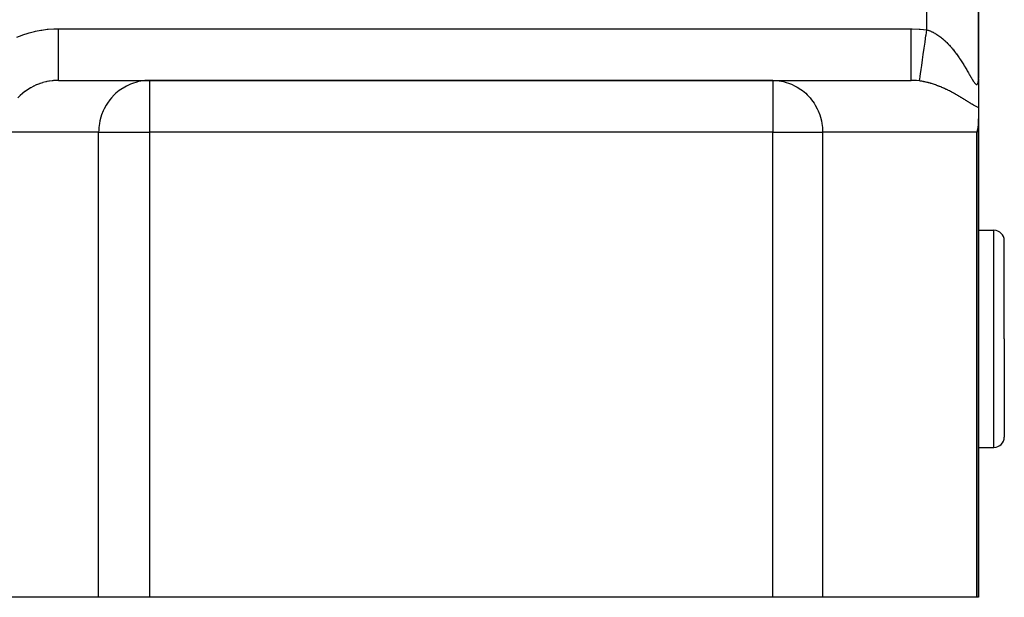
# Model space of a CAD drawing. Extents: x 24 to 1919, y -1157 to 406.
# Drawn here: x 860 to 956, y -580 to -525 of the extents above; entities that cross this region are included whole.
import ezdxf

# ---------------------------------------------------------------- set-up
doc = ezdxf.new("R2010")
doc.units = 0
doc.linetypes.add('DASHED', pattern=[11.05, 8.7, -2.35])
doc.layers.get('0').update_dxf_attribs({"linetype": 'CONTINUOUS'})
doc.layers.add('NEVIDI', color=4, linetype='DASHED')

msp = doc.modelspace()

# ---------------------------------------------------------------- linework, layer by layer
at = {"color": 2}
for p, q in [((953, -530.230627), (953, -515.440681)), ((953, -515.440681), (953, -530.230627)), ((863.958768, -530.440681), (872.775117, -530.440681)), ((933.086414, -530.440681), (872.775117, -530.440681)), ((872.775117, -530.440681), (933.086414, -530.440681)), ((933.086414, -530.440681), (946.483873, -530.440681)), ((953, -530.2841), (953, -533.059784)), ((953, -533.059784), (953, -534.146586)), ((952.995095, -534.361728), (952.969481, -534.687283)), ((953, -534.146586), (952.995095, -534.361728)), ((953, -580.440681), (953, -534.146586)), ((953, -534.146586), (953, -580.440681)), ((952.878301, -535.237163), (952.829629, -535.440681)), ((952.927505, -534.984789), (952.878301, -535.237163)), ((952.969481, -534.687283), (952.927505, -534.984789)), ((953, -544.940681), (954.5, -544.940681)), ((955.5, -555.440681), (955.5, -545.940681)), ((955.5, -555.440681), (955.5, -545.940681)), ((955.5, -555.440681), (955.5, -564.940681)), ((955.5, -555.440681), (955.5, -564.940681)), ((953, -565.940681), (954.5, -565.940681)), ((867.851078, -580.440681), (858, -580.440681)), ((872.775117, -580.440681), (867.851078, -580.440681)), ((933.086414, -580.440681), (872.775117, -580.440681)), ((937.916043, -580.440681), (933.086414, -580.440681)), ((952.829629, -580.440681), (937.916043, -580.440681)), ((953, -580.440681), (952.829629, -580.440681))]:
    msp.add_line(p, q, dxfattribs=at)
for centre, start, end in [((954.5, -545.940681), 0, 90), ((954.5, -564.940681), 270, 360)]:
    msp.add_arc(centre, 1, start, end, dxfattribs=at)
at = {"layer": 'NEVIDI', "color": 7, "linetype": 'CONTINUOUS'}
for p, q in [((948, -525.548495), (948, -515.440681)), ((860.522533, -526.030664), (861.041149, -525.862408)), ((861.041149, -525.862408), (861.118672, -525.839846)), ((861.118672, -525.839846), (861.646835, -525.703406)), ((861.646835, -525.703406), (861.725616, -525.685587)), ((861.725616, -525.685587), (862.261394, -525.58139)), ((862.261394, -525.58139), (862.341156, -525.568377)), ((862.341156, -525.568377), (862.882332, -525.496894)), ((862.882332, -525.496894), (862.96273, -525.488755)), ((862.96273, -525.488755), (863.507451, -525.45038)), ((863.507451, -525.45038), (863.588224, -525.447173)), ((863.588224, -525.447173), (863.958768, -525.440681)), ((863.958768, -525.440681), (946.483873, -525.440681)), ((863.958768, -525.722531), (863.958768, -525.440681)), ((863.958768, -525.835495), (863.958768, -525.722531)), ((863.958768, -526.021959), (863.958768, -525.835495)), ((946.483873, -525.440681), (946.567542, -525.441007)), ((946.483873, -525.72253), (946.483873, -525.440681)), ((946.483873, -526.021861), (946.483873, -525.72253)), ((946.567542, -525.441007), (947.243891, -525.467664)), ((947.243891, -525.467664), (947.344078, -525.47526)), ((947.344078, -525.47526), (948, -525.548495)), ((947.924403, -526.077165), (948.000005, -525.548499)), ((948, -525.548495), (948.00506, -525.549945)), ((948.00506, -525.549945), (948.017853, -525.553653)), ((948.017853, -525.553653), (948.103586, -525.580067)), ((948.103586, -525.580067), (948.11629, -525.584213)), ((948.11629, -525.584213), (948.201525, -525.613562)), ((948.201525, -525.613562), (948.214171, -525.618143)), ((948.214171, -525.618143), (948.281767, -525.643626)), ((948.281767, -525.643626), (948.298946, -525.650368)), ((948.298946, -525.650368), (948.311357, -525.655306)), ((948.311357, -525.655306), (948.395695, -525.690342)), ((948.395695, -525.690342), (948.408077, -525.695704)), ((948.408077, -525.695704), (948.491784, -525.733402)), ((948.491784, -525.733402), (948.504216, -525.739217)), ((948.504216, -525.739217), (948.587363, -525.779539)), ((948.587363, -525.779539), (948.599717, -525.785743)), ((948.599717, -525.785743), (948.682461, -525.82871)), ((948.682461, -525.82871), (948.694759, -525.835306)), ((948.694759, -525.835306), (948.777102, -525.88087)), ((948.777102, -525.88087), (948.789288, -525.887819)), ((948.789288, -525.887819), (948.871122, -525.935861)), ((948.871122, -525.935861), (948.883236, -525.943176)), ((948.883236, -525.943176), (948.907878, -525.958218)), ((948.907878, -525.958218), (948.964552, -525.993634)), ((948.964552, -525.993634), (948.976598, -526.001309)), ((948.976598, -526.001309), (949.057327, -526.05408)), ((859.939418, -526.257443), (860.446583, -526.057897)), ((860.446583, -526.057897), (860.522533, -526.030664)), ((863.958768, -526.348614), (863.958768, -526.021959)), ((863.958768, -526.496935), (863.958768, -526.348614)), ((863.958768, -526.679015), (863.958768, -526.496935)), ((863.958768, -526.960256), (863.958768, -526.679015)), ((863.958768, -527.139431), (863.958768, -526.960256)), ((946.483873, -526.036226), (946.483873, -526.021861)), ((946.483873, -526.348614), (946.483873, -526.036226)), ((946.483873, -526.679148), (946.483873, -526.348614)), ((946.483873, -526.693149), (946.483873, -526.679148)), ((946.483873, -526.960256), (946.483873, -526.693149)), ((946.483873, -527.314085), (946.483873, -526.960256)), ((947.745422, -527.328779), (947.828847, -526.745386)), ((947.828847, -526.745386), (947.830774, -526.731912)), ((947.830774, -526.731912), (947.833447, -526.713217)), ((947.833447, -526.713217), (947.919698, -526.110069)), ((947.919698, -526.110069), (947.921688, -526.096151)), ((947.921688, -526.096151), (947.924403, -526.077165)), ((949.057327, -526.05408), (949.069165, -526.062014)), ((949.069165, -526.062014), (949.149246, -526.116999)), ((949.149246, -526.116999), (949.160969, -526.125241)), ((949.160969, -526.125241), (949.240275, -526.182294)), ((949.240275, -526.182294), (949.251999, -526.190921)), ((949.251999, -526.190921), (949.330349, -526.24985)), ((949.330349, -526.24985), (949.341938, -526.258756)), ((949.341938, -526.258756), (949.419356, -526.319511)), ((949.419356, -526.319511), (949.430704, -526.328602)), ((949.430704, -526.328602), (949.507284, -526.391188)), ((949.507284, -526.391188), (949.51852, -526.400553)), ((949.51852, -526.400553), (949.519643, -526.401492)), ((949.519643, -526.401492), (949.594059, -526.464726)), ((949.594059, -526.464726), (949.605239, -526.474402)), ((949.605239, -526.474402), (949.679907, -526.540225)), ((949.679907, -526.540225), (949.690933, -526.550121)), ((949.690933, -526.550121), (949.764812, -526.617593)), ((949.764812, -526.617593), (949.77561, -526.627625)), ((949.77561, -526.627625), (949.848747, -526.696719)), ((949.848747, -526.696719), (949.85942, -526.706969)), ((949.85942, -526.706969), (949.931711, -526.777518)), ((949.931711, -526.777518), (949.942276, -526.787992)), ((949.942276, -526.787992), (950.013853, -526.860068)), ((950.013853, -526.860068), (950.024318, -526.870768)), ((950.024318, -526.870768), (950.095047, -526.944176)), ((950.095047, -526.944176), (950.105519, -526.955206)), ((950.105519, -526.955206), (950.107069, -526.956842)), ((950.107069, -526.956842), (950.175466, -527.029956)), ((863.958768, -527.314141), (863.958768, -527.139431)), ((863.958768, -527.547728), (863.958768, -527.314141)), ((863.958768, -527.751237), (863.958768, -527.547728)), ((863.958768, -527.915784), (863.958768, -527.751237)), ((946.483873, -527.327438), (946.483873, -527.314085)), ((946.483873, -527.547724), (946.483873, -527.327438)), ((946.483873, -527.915734), (946.483873, -527.547724)), ((947.661508, -527.915597), (947.740882, -527.360532)), ((947.740882, -527.360532), (947.742747, -527.347485)), ((947.742747, -527.347485), (947.745422, -527.328779)), ((950.175466, -527.029956), (950.185836, -527.041198)), ((950.185836, -527.041198), (950.255091, -527.117331)), ((950.255091, -527.117331), (950.265338, -527.128753)), ((950.265338, -527.128753), (950.333936, -527.206256)), ((950.333936, -527.206256), (950.344071, -527.217862)), ((950.344071, -527.217862), (950.411825, -527.296468)), ((950.411825, -527.296468), (950.42184, -527.308239)), ((950.42184, -527.308239), (950.488661, -527.38778)), ((950.488661, -527.38778), (950.498502, -527.399642)), ((950.498502, -527.399642), (950.564456, -527.480133)), ((950.564456, -527.480133), (950.574199, -527.49217)), ((950.574199, -527.49217), (950.639087, -527.573299)), ((950.639087, -527.573299), (950.648689, -527.585448)), ((950.648689, -527.585448), (950.66099, -527.601066)), ((950.66099, -527.601066), (950.712523, -527.667156)), ((950.712523, -527.667156), (950.721952, -527.679365)), ((950.721952, -527.679365), (950.784816, -527.761677)), ((950.784816, -527.761677), (950.794074, -527.773934)), ((950.794074, -527.773934), (950.85593, -527.856721)), ((950.85593, -527.856721), (950.865057, -527.869067)), ((950.865057, -527.869067), (950.925968, -527.952332)), ((863.958768, -528.101688), (863.958768, -527.915784)), ((863.958768, -528.322141), (863.958768, -528.101688)), ((863.958768, -528.47299), (863.958768, -528.322141)), ((863.958768, -528.613324), (863.958768, -528.47299)), ((863.958768, -528.841483), (863.958768, -528.613324)), ((863.958768, -528.976215), (863.958768, -528.841483)), ((946.483872, -528.976215), (946.483873, -528.613312)), ((946.483873, -527.928214), (946.483873, -527.915734)), ((946.483873, -528.101687), (946.483873, -527.928214)), ((946.483873, -528.472967), (946.483873, -528.101687)), ((946.483873, -528.484479), (946.483873, -528.472967)), ((946.483873, -528.613312), (946.483873, -528.484479)), ((947.512512, -528.957527), (947.579634, -528.48815)), ((947.579634, -528.48815), (947.581247, -528.476866)), ((947.581247, -528.476866), (947.583563, -528.460669)), ((947.583563, -528.460669), (947.657356, -527.944631)), ((947.657356, -527.944631), (947.659094, -527.932477)), ((947.659094, -527.932477), (947.661508, -527.915597)), ((950.925968, -527.952332), (950.934956, -527.964745)), ((950.934956, -527.964745), (950.994985, -528.048499)), ((950.994985, -528.048499), (951.003833, -528.060967)), ((951.003833, -528.060967), (951.062924, -528.145054)), ((951.062924, -528.145054), (951.071654, -528.157597)), ((951.071654, -528.157597), (951.129852, -528.242004)), ((951.129852, -528.242004), (951.138446, -528.254584)), ((951.138446, -528.254584), (951.172656, -528.30496)), ((951.172656, -528.30496), (951.195793, -528.339298)), ((951.195793, -528.339298), (951.204166, -528.351779)), ((951.204166, -528.351779), (951.260679, -528.436752)), ((951.260679, -528.436752), (951.269027, -528.449414)), ((951.269027, -528.449414), (951.324635, -528.534471)), ((951.324635, -528.534471), (951.332863, -528.547161)), ((951.332863, -528.547161), (951.38764, -528.632333)), ((951.38764, -528.632333), (951.395735, -528.645019)), ((951.395735, -528.645019), (951.449682, -528.73022)), ((951.449682, -528.73022), (951.457706, -528.74299)), ((951.457706, -528.74299), (951.510826, -528.828139)), ((951.510826, -528.828139), (951.518675, -528.840812)), ((951.518675, -528.840812), (951.571057, -528.925974)), ((863.958768, -529.074498), (863.958768, -528.976215)), ((863.958768, -529.299939), (863.958768, -529.074498)), ((863.958768, -529.41624), (863.958768, -529.299939)), ((863.958768, -529.477875), (863.958768, -529.41624)), ((863.958768, -529.689374), (863.958768, -529.477875)), ((863.958768, -529.785112), (863.958768, -529.689374)), ((863.958768, -529.81704), (863.958768, -529.785112)), ((863.958768, -530.00308), (863.958768, -529.81704)), ((946.483872, -528.986428), (946.483872, -528.976215)), ((946.483872, -529.074475), (946.483872, -528.986428)), ((946.483872, -529.416244), (946.483872, -529.074475)), ((946.483872, -529.424995), (946.483872, -529.416244)), ((946.483872, -529.477844), (946.483872, -529.424995)), ((946.483872, -529.785097), (946.483872, -529.477844)), ((946.483872, -529.792237), (946.483872, -529.785097)), ((946.483872, -529.817007), (946.483872, -529.792237)), ((946.483872, -530.07645), (946.483872, -529.817007)), ((947.353563, -530.069075), (947.394106, -529.785549)), ((947.394106, -529.785549), (947.395137, -529.778339)), ((947.395137, -529.778339), (947.396635, -529.76786)), ((947.396635, -529.76786), (947.446901, -529.416343)), ((947.446901, -529.416343), (947.448135, -529.407717)), ((947.448135, -529.407717), (947.449897, -529.395395)), ((947.449897, -529.395395), (947.50909, -528.981459)), ((947.50909, -528.981459), (947.510535, -528.971352)), ((947.510535, -528.971352), (947.512512, -528.957527)), ((951.571057, -528.925974), (951.578798, -528.938644)), ((951.578798, -528.938644), (951.630354, -529.023581)), ((951.630354, -529.023581), (951.633795, -529.029284)), ((951.633795, -529.029284), (951.637936, -529.036151)), ((951.637936, -529.036151), (951.688744, -529.120874)), ((951.688744, -529.120874), (951.696252, -529.133465)), ((951.696252, -529.133465), (951.746285, -529.217813)), ((951.746285, -529.217813), (951.753669, -529.230325)), ((951.753669, -529.230325), (951.802936, -529.314199)), ((951.802936, -529.314199), (951.810216, -529.326648)), ((951.810216, -529.326648), (951.858698, -529.409902)), ((951.858698, -529.409902), (951.865838, -529.422211)), ((951.865838, -529.422211), (951.913555, -529.504766)), ((951.913555, -529.504766), (951.920595, -529.516986)), ((951.920595, -529.516986), (951.967423, -529.598506)), ((951.967423, -529.598506), (951.974322, -529.610547)), ((951.974322, -529.610547), (952.020244, -529.690878)), ((952.020244, -529.690878), (952.026989, -529.702698)), ((952.026989, -529.702698), (952.037113, -529.720451)), ((952.037113, -529.720451), (952.071928, -529.781562)), ((952.071928, -529.781562), (952.078543, -529.793181)), ((952.078543, -529.793181), (952.122493, -529.870377)), ((862.110543, -530.763275), (861.850349, -530.864952)), ((862.149711, -530.749304), (862.110543, -530.763275)), ((862.196414, -530.733089), (862.149711, -530.749304)), ((862.415975, -530.663178), (862.196414, -530.733089)), ((862.455962, -530.651544), (862.415975, -530.663178)), ((862.727366, -530.581244), (862.455962, -530.651544)), ((862.767927, -530.572012), (862.727366, -530.581244)), ((862.830125, -530.558487), (862.767927, -530.572012)), ((863.04342, -530.517851), (862.830125, -530.558487)), ((863.084427, -530.511046), (863.04342, -530.517851)), ((863.362878, -530.473256), (863.084427, -530.511046)), ((863.404272, -530.468879), (863.362878, -530.473256)), ((863.481883, -530.461527), (863.404272, -530.468879)), ((863.684697, -530.447562), (863.481883, -530.461527)), ((863.726276, -530.445633), (863.684697, -530.447562)), ((863.958768, -530.440681), (863.726276, -530.445633)), ((863.958768, -530.076457), (863.958768, -530.00308)), ((863.958768, -530.086598), (863.958768, -530.076457)), ((863.958768, -530.235133), (863.958768, -530.086598)), ((863.958768, -530.282261), (863.958768, -530.235133)), ((863.958768, -530.284868), (863.958768, -530.282261)), ((863.958768, -530.381571), (863.958768, -530.284868)), ((863.958768, -530.400918), (863.958768, -530.381571)), ((863.958768, -530.40678), (863.958768, -530.400918)), ((863.958768, -530.439665), (863.958768, -530.40678)), ((863.958768, -530.440681), (863.958768, -530.439665)), ((871.115853, -530.733108), (870.93663, -530.802268)), ((871.532613, -530.60248), (871.115853, -530.733108)), ((871.712565, -530.55848), (871.532613, -530.60248)), ((872.148759, -530.481298), (871.712565, -530.55848)), ((872.326178, -530.461505), (872.148759, -530.481298)), ((872.775117, -530.440681), (872.326178, -530.461505)), ((872.775117, -530.440681), (872.775117, -535.440681)), ((933.086414, -530.440681), (933.526745, -530.461505)), ((933.086414, -530.440681), (933.086414, -535.440681)), ((933.526745, -530.461505), (933.700762, -530.481298)), ((933.700762, -530.481298), (934.128593, -530.55848)), ((934.128593, -530.55848), (934.305094, -530.60248)), ((934.305094, -530.60248), (934.713864, -530.733108)), ((934.713864, -530.733108), (934.889651, -530.802268)), ((946.483872, -530.081848), (946.483872, -530.07645)), ((946.483872, -530.086576), (946.483872, -530.081848)), ((946.483874, -530.282249), (946.483872, -530.086576)), ((946.835902, -530.450847), (946.483873, -530.440681)), ((946.483874, -530.284861), (946.483874, -530.282249)), ((946.483874, -530.288424), (946.483874, -530.284861)), ((946.483877, -530.400902), (946.483874, -530.288424)), ((946.483877, -530.406771), (946.483877, -530.400902)), ((946.483877, -530.408431), (946.483877, -530.406771)), ((946.483882, -530.440681), (946.483877, -530.408431)), ((946.889389, -530.454176), (946.835902, -530.450847)), ((946.987348, -530.461498), (946.889389, -530.454176)), ((947.248535, -530.488832), (946.987348, -530.461498)), ((947.292717, -530.494588), (947.248535, -530.488832)), ((947.298116, -530.495314), (947.292717, -530.494588)), ((947.292723, -530.494589), (947.300334, -530.44135)), ((947.390115, -530.508387), (947.298116, -530.495314)), ((947.300334, -530.44135), (947.300637, -530.439231)), ((947.300637, -530.439231), (947.301066, -530.436229)), ((947.301066, -530.436229), (947.320197, -530.302426)), ((947.320197, -530.302426), (947.320755, -530.298522)), ((947.320755, -530.298522), (947.321551, -530.292958)), ((947.321551, -530.292958), (947.351638, -530.08254)), ((947.351638, -530.08254), (947.352441, -530.076923)), ((947.352441, -530.076923), (947.353563, -530.069075)), ((947.403614, -530.510415), (947.390115, -530.508387)), ((947.495339, -530.524931), (947.403614, -530.510415)), ((947.508843, -530.527176), (947.495339, -530.524931)), ((947.600368, -530.543108), (947.508843, -530.527176)), ((947.613831, -530.545556), (947.600368, -530.543108)), ((947.682593, -530.558475), (947.613831, -530.545556)), ((947.705317, -530.562897), (947.682593, -530.558475)), ((947.718788, -530.565553), (947.705317, -530.562897)), ((947.810138, -530.584254), (947.718788, -530.565553)), ((947.823501, -530.58709), (947.810138, -530.584254)), ((947.914762, -530.607132), (947.823501, -530.58709)), ((947.92817, -530.610175), (947.914762, -530.607132)), ((948.019275, -530.631515), (947.92817, -530.610175)), ((948.032659, -530.634747), (948.019275, -530.631515)), ((948.123715, -530.657386), (948.032659, -530.634747)), ((948.137093, -530.660808), (948.123715, -530.657386)), ((948.228125, -530.684732), (948.137093, -530.660808)), ((948.241495, -530.68834), (948.228125, -530.684732)), ((948.332301, -530.713474), (948.241495, -530.68834)), ((948.345641, -530.717259), (948.332301, -530.713474)), ((948.400611, -530.733102), (948.345641, -530.717259)), ((948.436154, -530.743557), (948.400611, -530.733102)), ((948.449439, -530.747508), (948.436154, -530.743557)), ((948.539557, -530.774911), (948.449439, -530.747508)), ((952.122493, -529.870377), (952.128961, -529.881734)), ((952.128961, -529.881734), (952.171963, -529.957144)), ((952.171963, -529.957144), (952.178302, -529.968243)), ((952.178302, -529.968243), (952.220423, -530.0418)), ((952.220423, -530.0418), (952.226586, -530.052531)), ((952.226586, -530.052531), (952.267779, -530.123955)), ((952.267779, -530.123955), (952.273843, -530.134421)), ((952.273843, -530.134421), (952.314066, -530.203438)), ((952.314066, -530.203438), (952.319989, -530.213535)), ((952.319989, -530.213535), (952.359295, -530.279994)), ((952.359295, -530.279994), (952.365077, -530.289681)), ((952.365077, -530.289681), (952.376349, -530.308491)), ((952.376349, -530.308491), (952.403474, -530.353317)), ((952.403474, -530.353317), (952.409123, -530.362569)), ((952.409123, -530.362569), (952.446654, -530.423182)), ((952.446654, -530.423182), (952.452178, -530.431969)), ((952.452178, -530.431969), (952.488739, -530.489119)), ((952.488739, -530.489119), (952.494109, -530.497354)), ((952.494109, -530.497354), (952.529624, -530.550649)), ((952.529624, -530.550649), (952.53482, -530.558264)), ((952.53482, -530.558264), (952.569189, -530.60727)), ((952.569189, -530.60727), (952.574219, -530.614228)), ((952.574219, -530.614228), (952.607352, -530.658517)), ((952.607352, -530.658517), (952.612191, -530.664741)), ((952.612191, -530.664741), (952.644033, -530.703926)), ((952.644033, -530.703926), (952.645901, -530.706121)), ((952.645901, -530.706121), (952.648641, -530.70932)), ((952.648641, -530.70932), (952.679047, -530.742953)), ((952.679047, -530.742953), (952.683472, -530.747542)), ((952.683472, -530.747542), (952.712508, -530.77549)), ((952.916891, -530.77492), (952.919146, -530.771107)), ((952.919146, -530.771107), (952.933651, -530.74221)), ((952.933651, -530.74221), (952.935653, -530.737554)), ((952.935653, -530.737554), (952.94847, -530.703007)), ((952.94847, -530.703007), (952.950233, -530.69752)), ((952.950233, -530.69752), (952.960242, -530.662137)), ((952.960242, -530.662137), (952.961404, -530.657492)), ((952.961404, -530.657492), (952.962922, -530.651233)), ((952.962922, -530.651233), (952.972426, -530.606124)), ((952.972426, -530.606124), (952.97371, -530.599091)), ((952.97371, -530.599091), (952.981543, -530.54939)), ((952.981543, -530.54939), (952.982587, -530.541666)), ((952.982587, -530.541666), (952.988772, -530.487841)), ((952.988772, -530.487841), (952.989572, -530.479544)), ((952.989572, -530.479544), (952.994167, -530.421899)), ((952.994167, -530.421899), (952.994734, -530.413061)), ((952.994734, -530.413061), (952.997782, -530.35198)), ((952.997782, -530.35198), (952.998123, -530.342651)), ((952.998123, -530.342651), (952.999675, -530.278331)), ((952.999675, -530.278331), (952.999796, -530.268528)), ((952.999796, -530.268528), (953, -530.230627)), ((860.464504, -531.720296), (860.260462, -531.905124)), ((860.495723, -531.693716), (860.464504, -531.720296)), ((860.501018, -531.689251), (860.495723, -531.693716)), ((860.711298, -531.521272), (860.501018, -531.689251)), ((860.744164, -531.496586), (860.711298, -531.521272)), ((860.970452, -531.337168), (860.744164, -531.496586)), ((861.004837, -531.314476), (860.970452, -531.337168)), ((861.022345, -531.30307), (861.004837, -531.314476)), ((861.24104, -531.168702), (861.022345, -531.30307)), ((861.276825, -531.148086), (861.24104, -531.168702)), ((861.52204, -531.016497), (861.276825, -531.148086)), ((861.559024, -530.998061), (861.52204, -531.016497)), ((861.590449, -530.982675), (861.559024, -530.998061)), ((861.812165, -530.881209), (861.590449, -530.982675)), ((861.850349, -530.864952), (861.812165, -530.881209)), ((869.519782, -531.689239), (869.364156, -531.834629)), ((869.843601, -531.42334), (869.519782, -531.689239)), ((870.010672, -531.30302), (869.843601, -531.42334)), ((870.370513, -531.077413), (870.010672, -531.30302)), ((870.545531, -530.98261), (870.370513, -531.077413)), ((870.93663, -530.802268), (870.545531, -530.98261)), ((934.889651, -530.802268), (935.273251, -530.98261)), ((935.273251, -530.98261), (935.444914, -531.077413)), ((935.444914, -531.077413), (935.797855, -531.30302)), ((935.797855, -531.30302), (935.961723, -531.42334)), ((935.961723, -531.42334), (936.279334, -531.689239)), ((936.279334, -531.689239), (936.431975, -531.834629)), ((948.552774, -530.779019), (948.539557, -530.774911)), ((948.642202, -530.807401), (948.552774, -530.779019)), ((948.655463, -530.811697), (948.642202, -530.807401)), ((948.744344, -530.841066), (948.655463, -530.811697)), ((948.757374, -530.845456), (948.744344, -530.841066)), ((948.84555, -530.87572), (948.757374, -530.845456)), ((948.85857, -530.880271), (948.84555, -530.87572)), ((948.946149, -530.911431), (948.85857, -530.880271)), ((948.958988, -530.916079), (948.946149, -530.911431)), ((949.04597, -530.948101), (948.958988, -530.916079)), ((949.058721, -530.952872), (949.04597, -530.948101)), ((949.137008, -530.982605), (949.058721, -530.952872)), ((949.145058, -530.985704), (949.137008, -530.982605)), ((949.157682, -530.990581), (949.145058, -530.985704)), ((949.243397, -531.024198), (949.157682, -530.990581)), ((949.256116, -531.029262), (949.243397, -531.024198)), ((949.341267, -531.063659), (949.256116, -531.029262)), ((949.353873, -531.068824), (949.341267, -531.063659)), ((949.438353, -531.103927), (949.353873, -531.068824)), ((949.450912, -531.109217), (949.438353, -531.103927)), ((949.534919, -531.145079), (949.450912, -531.109217)), ((949.547408, -531.150481), (949.534919, -531.145079)), ((949.630918, -531.187069), (949.547408, -531.150481)), ((949.643313, -531.192568), (949.630918, -531.187069)), ((949.726331, -531.229856), (949.643313, -531.192568)), ((949.73867, -531.235465), (949.726331, -531.229856)), ((949.821141, -531.273403), (949.73867, -531.235465)), ((949.833398, -531.279107), (949.821141, -531.273403)), ((949.884382, -531.303015), (949.833398, -531.279107)), ((949.915315, -531.317663), (949.884382, -531.303015)), ((949.927468, -531.323447), (949.915315, -531.317663)), ((950.008844, -531.362601), (949.927468, -531.323447)), ((950.020937, -531.368481), (950.008844, -531.362601)), ((950.101756, -531.408197), (950.020937, -531.368481)), ((950.113648, -531.414101), (950.101756, -531.408197)), ((950.193766, -531.454279), (950.113648, -531.414101)), ((950.205641, -531.460293), (950.193766, -531.454279)), ((950.284934, -531.500836), (950.205641, -531.460293)), ((950.296703, -531.506911), (950.284934, -531.500836)), ((950.375177, -531.547789), (950.296703, -531.506911)), ((950.386777, -531.553886), (950.375177, -531.547789)), ((950.464325, -531.595004), (950.386777, -531.553886)), ((950.475832, -531.601158), (950.464325, -531.595004)), ((950.552532, -531.642518), (950.475832, -531.601158)), ((950.563915, -531.648706), (950.552532, -531.642518)), ((950.637895, -531.689238), (950.563915, -531.648706)), ((950.639837, -531.69031), (950.637895, -531.689238)), ((950.65107, -531.696513), (950.639837, -531.69031)), ((950.726192, -531.738312), (950.65107, -531.696513)), ((952.712508, -530.77549), (952.716722, -530.77921)), ((952.716722, -530.77921), (952.744363, -530.801232)), ((952.744363, -530.801232), (952.74833, -530.804028)), ((952.74833, -530.804028), (952.774577, -530.819907)), ((952.774577, -530.819907), (952.778356, -530.82179)), ((952.778356, -530.82179), (952.803177, -530.83127)), ((952.803177, -530.83127), (952.806708, -530.832178)), ((952.806708, -530.832178), (952.829934, -530.835009)), ((952.829934, -530.835009), (952.833255, -530.83493)), ((952.833255, -530.83493), (952.841595, -530.834148)), ((952.841595, -530.834148), (952.854766, -530.83107)), ((952.854766, -530.83107), (952.857815, -530.83001)), ((952.857815, -530.83001), (952.877513, -530.819588)), ((952.877513, -530.819588), (952.880273, -530.817585)), ((952.880273, -530.817585), (952.89819, -530.800796)), ((952.89819, -530.800796), (952.900721, -530.79784)), ((952.900721, -530.79784), (952.916891, -530.77492)), ((860.231037, -531.933481), (860.039309, -532.130036)), ((860.260462, -531.905124), (860.231037, -531.933481)), ((868.700316, -532.63359), (868.578408, -532.825332)), ((868.940129, -532.304504), (868.700316, -532.63359)), ((869.080668, -532.135127), (868.940129, -532.304504)), ((869.364156, -531.834629), (869.080668, -532.135127)), ((936.431975, -531.834629), (936.710028, -532.135127)), ((936.710028, -532.135127), (936.847872, -532.304504)), ((936.847872, -532.304504), (937.083087, -532.63359)), ((937.083087, -532.63359), (937.202658, -532.825332)), ((950.737344, -531.744563), (950.726192, -531.738312)), ((950.811786, -531.786592), (950.737344, -531.744563)), ((950.822796, -531.792851), (950.811786, -531.786592)), ((950.896457, -531.835014), (950.822796, -531.792851)), ((950.907392, -531.841315), (950.896457, -531.835014)), ((950.980371, -531.883633), (950.907392, -531.841315)), ((950.991206, -531.889955), (950.980371, -531.883633)), ((951.063513, -531.932398), (950.991206, -531.889955)), ((951.074226, -531.938723), (951.063513, -531.932398)), ((951.145855, -531.981249), (951.074226, -531.938723)), ((951.15649, -531.987598), (951.145855, -531.981249)), ((951.227451, -532.03017), (951.15649, -531.987598)), ((951.237988, -532.036523), (951.227451, -532.03017)), ((951.308321, -532.079125), (951.237988, -532.036523)), ((951.318738, -532.085463), (951.308321, -532.079125)), ((951.388522, -532.128101), (951.318738, -532.085463)), ((951.39874, -532.13437), (951.388522, -532.128101)), ((951.399981, -532.135131), (951.39874, -532.13437)), ((951.467893, -532.17695), (951.399981, -532.135131)), ((951.478024, -532.183209), (951.467893, -532.17695)), ((951.546537, -532.225676), (951.478024, -532.183209)), ((951.556694, -532.231991), (951.546537, -532.225676)), ((951.624618, -532.274327), (951.556694, -532.231991)), ((951.634712, -532.280633), (951.624618, -532.274327)), ((951.702196, -532.322881), (951.634712, -532.280633)), ((951.712102, -532.329093), (951.702196, -532.322881)), ((951.77905, -532.371134), (951.712102, -532.329093)), ((951.788981, -532.377377), (951.77905, -532.371134)), ((951.855276, -532.419073), (951.788981, -532.377377)), ((951.865124, -532.425269), (951.855276, -532.419073)), ((951.930773, -532.466556), (951.865124, -532.425269)), ((951.940523, -532.472685), (951.930773, -532.466556)), ((952.005487, -532.513471), (951.940523, -532.472685)), ((952.015119, -532.519509), (952.005487, -532.513471)), ((952.079453, -532.559757), (952.015119, -532.519509)), ((952.088872, -532.565635), (952.079453, -532.559757)), ((952.152427, -532.605166), (952.088872, -532.565635)), ((952.161749, -532.610943), (952.152427, -532.605166)), ((952.198409, -532.633599), (952.161749, -532.610943)), ((952.224661, -532.649755), (952.198409, -532.633599)), ((952.233861, -532.655403), (952.224661, -532.649755)), ((952.296017, -532.693342), (952.233861, -532.655403)), ((868.284871, -533.388652), (868.139063, -533.75582)), ((868.384775, -533.1767), (868.284871, -533.388652)), ((868.578408, -532.825332), (868.384775, -533.1767)), ((937.202658, -532.825332), (937.392579, -533.1767)), ((937.392579, -533.1767), (937.490567, -533.388652)), ((937.490567, -533.388652), (937.63358, -533.75582)), ((952.30512, -532.698863), (952.296017, -532.693342)), ((952.366535, -532.735854), (952.30512, -532.698863)), ((952.375531, -532.741231), (952.366535, -532.735854)), ((952.43635, -532.777258), (952.375531, -532.741231)), ((952.445248, -532.782476), (952.43635, -532.777258)), ((952.505303, -532.817291), (952.445248, -532.782476)), ((952.514099, -532.822326), (952.505303, -532.817291)), ((952.573414, -532.855798), (952.514099, -532.822326)), ((952.582101, -532.860624), (952.573414, -532.855798)), ((952.640732, -532.892639), (952.582101, -532.860624)), ((952.649316, -532.897239), (952.640732, -532.892639)), ((952.707194, -532.927619), (952.649316, -532.897239)), ((952.715672, -532.931971), (952.707194, -532.927619)), ((952.772828, -532.9606), (952.715672, -532.931971)), ((952.7812, -532.964684), (952.772828, -532.9606)), ((952.83764, -532.991439), (952.7812, -532.964684)), ((952.845903, -532.995237), (952.83764, -532.991439)), ((952.90164, -533.020005), (952.845903, -532.995237)), ((952.909793, -533.023499), (952.90164, -533.020005)), ((952.964821, -533.046167), (952.909793, -533.023499)), ((952.972886, -533.049351), (952.964821, -533.046167)), ((953, -533.059784), (952.972886, -533.049351)), ((867.967088, -534.361737), (867.920256, -534.605509)), ((868.064316, -533.985212), (867.967088, -534.361737)), ((868.139063, -533.75582), (868.064316, -533.985212)), ((937.63358, -533.75582), (937.706893, -533.985212)), ((937.706893, -533.985212), (937.802257, -534.361737)), ((937.802257, -534.361737), (937.848192, -534.605509)), ((867.851078, -535.440681), (858.728541, -535.440681)), ((867.855071, -535.239375), (867.851078, -535.440681)), ((867.851078, -580.440681), (867.851078, -535.440681)), ((867.851078, -535.440681), (872.775117, -535.440681)), ((867.871587, -534.984816), (867.855071, -535.239375)), ((867.920256, -534.605509), (867.871587, -534.984816)), ((872.775117, -535.440681), (872.775117, -580.440681)), ((933.086414, -535.440681), (872.775117, -535.440681)), ((933.086414, -580.440681), (933.086414, -535.440681)), ((933.086414, -535.440681), (937.916043, -535.440681)), ((937.848192, -534.605509), (937.895928, -534.984816)), ((937.895928, -534.984816), (937.912127, -535.239375)), ((937.912127, -535.239375), (937.916043, -535.440681)), ((952.829629, -535.440681), (937.916043, -535.440681)), ((937.916043, -535.440681), (937.916043, -580.440681)), ((952.829629, -580.440681), (952.829629, -535.440681)), ((954.5, -555.440681), (954.5, -544.940681)), ((954.5, -565.940681), (954.5, -555.440681))]:
    msp.add_line(p, q, dxfattribs=at)

doc.saveas('drawing.dxf')
